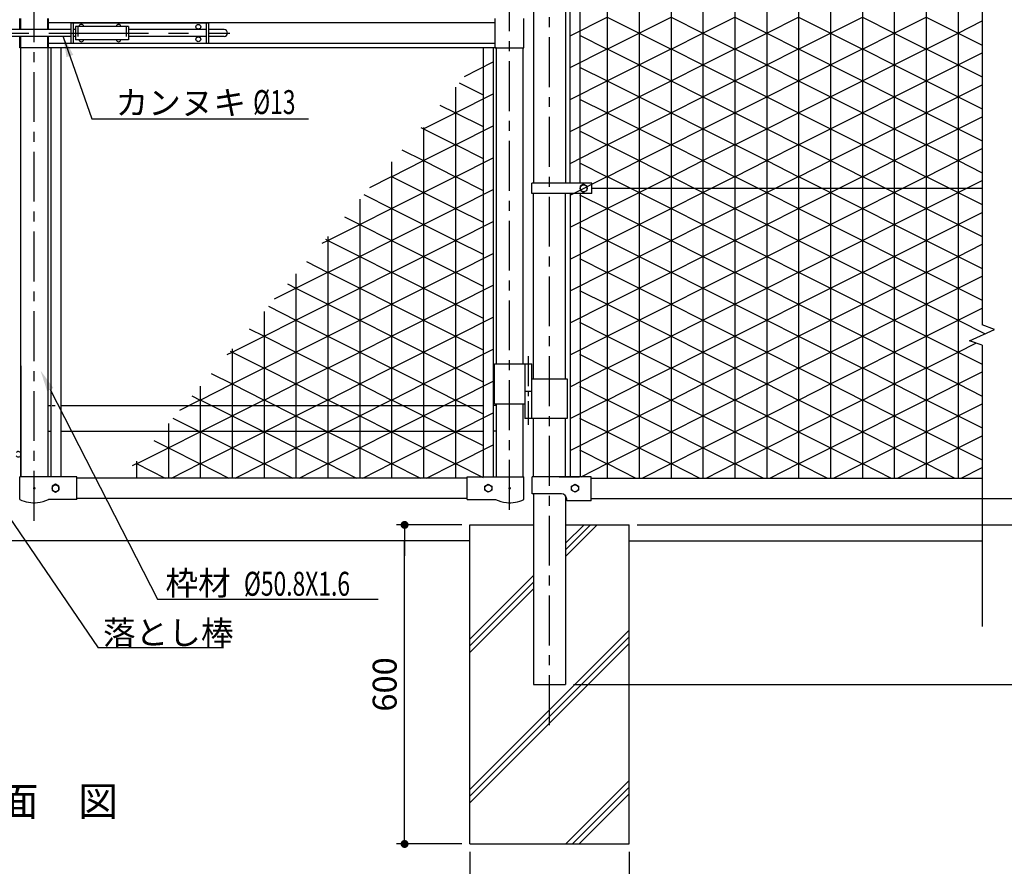
# Model space of a CAD drawing. Extents: x -327 to 8583, y -181 to 6119.
# Drawn here: x 5777 to 7629, y 1954 to 3546 of the extents above; entities that cross this region are included whole.
import ezdxf
from ezdxf.enums import TextEntityAlignment as Align

# ---------------------------------------------------------------- set-up
doc = ezdxf.new("R2010")
doc.units = 0
doc.header["$LTSCALE"] = 75
doc.header["$MEASUREMENT"] = 0
doc.header["$PDMODE"] = 35
for name, pattern in [('CENTER', [2, 1.25, -0.25, 0.25, -0.25]), ('CENTER2', [1.125, 0.75, -0.125, 0.125, -0.125]), ('CENTERX2', [4, 2.5, -0.5, 0.5, -0.5]), ('DASHED', [0.75, 0.5, -0.25]), ('DASHED2', [0.375, 0.25, -0.125])]:
    doc.linetypes.add(name, pattern=pattern)
doc.layers.get('0').update_dxf_attribs({"linetype": 'CONTINUOUS'})
doc.layers.get('DEFPOINTS').update_dxf_attribs({"linetype": 'CONTINUOUS'})
for name, color, linetype in [('1', 7, 'CONTINUOUS'), ('AMI', 7, 'CONTINUOUS'), ('AMI-HATCH', 6, 'CONTINUOUS'), ('BUHIN', 7, 'CONTINUOUS'), ('HATCH', 4, 'CONTINUOUS'), ('KISO', 7, 'CONTINUOUS'), ('KOUZOU', 7, 'CONTINUOUS'), ('SUNPOU', 1, 'CONTINUOUS')]:
    doc.layers.add(name, color=color, linetype=linetype)
doc.styles.add('KNJYOKO', font='txt.shx', dxfattribs={"height": 1, "bigfont": 'bigfont'})
doc.styles.add('ROMANSE', font='Romans.shx', dxfattribs={"width": 0.7, "height": 45, "bigfont": 'BIGFONT.SHX'})
doc.dimstyles.new('MARUR12', dxfattribs={"dimscale": 15, "dimtxt": 2, "dimasz": 2, "dimexe": 1, "dimexo": 1, "dimgap": 1, "dimtad": 1, "dimdec": 0, "dimzin": 0, "dimdsep": 46, "dimtxsty": 'ROMANSE', "dimblk1": 'M1', "dimblk2": 'M1', "dimsah": 1, "dimcen": 0, "dimclrd": 1, "dimclre": 1, "dimclrt": 3, "dimadec": 0, "dimazin": 0, "dimtfac": 3, "dimtdec": 0, "dimtmove": 2, "dimatfit": 3, "dimldrblk": 'M1', "dimfxl": 1, "dimtolj": 1, "dimtzin": 0, "dimarcsym": 0})

# ---------------------------------------------------------------- blocks, each defined once
blk = doc.blocks.new('*X2')
at = {"color": 0}
for p, q in [((4399.5, 1789.9), (4459.1, 1849.5)), ((4399.5, 1802.4), (4446.6, 1849.5)), ((4399.5, 1814.9), (4434.1, 1849.5)), ((4219.2, 1634.6), (4339, 1754.4)), ((4219.2, 1622.1), (4339, 1741.9)), ((4219.2, 1609.6), (4339, 1729.4)), ((4219.2, 1351.8), (4519.2, 1651.8)), ((4219.2, 1339.3), (4519.2, 1639.3)), ((4219.2, 1326.8), (4519.2, 1626.8)), ((4399.8, 1249.5), (4519.2, 1369)), ((4412.3, 1249.5), (4519.2, 1356.5)), ((4424.8, 1249.5), (4519.2, 1344))]:
    blk.add_line(p, q, dxfattribs=at)
blk = doc.blocks.new('M1')
at = {"layer": 'SUNPOU'}
blk.add_line((-0.25, 0), (-1.929, 0), dxfattribs=at)
at = {"layer": 'SUNPOU', "const_width": 0.25}
blk.add_lwpolyline([(-0.125, 0, 1), (0.125, 0, 1)], format="xyb", close=True, dxfattribs=at)
blk = doc.blocks.new('*D10')
at = {"layer": 'DEFPOINTS', "color": 0, "transparency": 16777216}
for p in [(7587.1, 2645.9), (6923.5, 2595.9), (7777.5, 2595.9)]:
    blk.add_point(p, dxfattribs=at)
at = {"layer": 'SUNPOU', "color": 1, "lineweight": -2, "transparency": 16777216}
for p, q in [((7777.5, 2675.9), (7777.5, 2705.9)), ((7602.1, 2645.9), (7792.5, 2645.9)), ((7777.5, 2645.9), (7777.5, 2595.9)), ((6938.5, 2595.9), (7792.5, 2595.9)), ((7777.5, 2565.9), (7777.5, 2535.9))]:
    blk.add_line(p, q, dxfattribs=at)
at = {"layer": 'SUNPOU', "color": 1, "lineweight": -2, "transparency": 16777216, "xscale": 30, "yscale": 30, "zscale": 30}
for p, rotation in [((7777.5, 2645.9), 270), ((7777.5, 2595.9), 90)]:
    blk.add_blockref('M1', p, dxfattribs=dict(at, rotation=rotation))
at = {"layer": 'SUNPOU', "color": 3, "transparency": 16777216, "insert": (7747.5, 2553.7), "char_height": 45, "attachment_point": 5, "rotation": 90, "style": 'ROMANSE'}
blk.add_mtext('\\A1;50', dxfattribs=at)
blk = doc.blocks.new('*D21')
at = {"layer": 'DEFPOINTS', "color": 0, "transparency": 16777216}
for p in [(6500.8, 2595.9), (6623.5, 2595.9), (6623.5, 1995.9)]:
    blk.add_point(p, dxfattribs=at)
at = {"layer": 'SUNPOU', "color": 1, "lineweight": -2, "transparency": 16777216}
for p, q in [((6608.5, 2595.9), (6485.8, 2595.9)), ((6500.8, 2025.9), (6500.8, 2565.9)), ((6608.5, 1995.9), (6485.8, 1995.9))]:
    blk.add_line(p, q, dxfattribs=at)
at = {"layer": 'SUNPOU', "color": 1, "lineweight": -2, "transparency": 16777216, "xscale": 30, "yscale": 30, "zscale": 30}
for p, rotation in [((6500.8, 2595.9), 90), ((6500.8, 1995.9), 270)]:
    blk.add_blockref('M1', p, dxfattribs=dict(at, rotation=rotation))
at = {"layer": 'SUNPOU', "color": 3, "transparency": 16777216, "insert": (6463.3, 2295.9), "char_height": 45, "attachment_point": 5, "rotation": 90, "style": 'ROMANSE'}
blk.add_mtext('\\A1;600', dxfattribs=at)
blk = doc.blocks.new('*D22')
at = {"layer": 'DEFPOINTS', "color": 0, "transparency": 16777216}
for p in [(6623.5, 1995.9), (6923.5, 1995.9), (6923.5, 1859)]:
    blk.add_point(p, dxfattribs=at)
at = {"layer": 'SUNPOU', "color": 1, "lineweight": -2, "transparency": 16777216}
for p, q in [((6623.5, 1980.9), (6623.5, 1844)), ((6923.5, 1980.9), (6923.5, 1844)), ((6653.5, 1859), (6893.5, 1859))]:
    blk.add_line(p, q, dxfattribs=at)
at = {"layer": 'SUNPOU', "color": 1, "lineweight": -2, "transparency": 16777216, "xscale": 30, "yscale": 30, "zscale": 30, "rotation": 180}
blk.add_blockref('M1', (6623.5, 1859), dxfattribs=at)
at = {"layer": 'SUNPOU', "color": 1, "lineweight": -2, "transparency": 16777216, "xscale": 30, "yscale": 30, "zscale": 30}
blk.add_blockref('M1', (6923.5, 1859), dxfattribs=at)
at = {"layer": 'SUNPOU', "color": 3, "transparency": 16777216, "insert": (6773.5, 1896.5), "char_height": 45, "attachment_point": 5, "style": 'ROMANSE'}
blk.add_mtext('\\A1;300', dxfattribs=at)
blk = doc.blocks.new('*D23')
at = {"layer": 'DEFPOINTS', "color": 0, "transparency": 16777216}
for p in [(7462.8, 4395.9), (6803.7, 2295.9), (8017.5, 2295.9)]:
    blk.add_point(p, dxfattribs=at)
at = {"layer": 'SUNPOU', "color": 1, "lineweight": -2, "transparency": 16777216}
for p, q in [((7477.8, 4395.9), (8032.5, 4395.9)), ((8017.5, 4365.9), (8017.5, 2325.9)), ((6818.7, 2295.9), (8032.5, 2295.9))]:
    blk.add_line(p, q, dxfattribs=at)
at = {"layer": 'SUNPOU', "color": 1, "lineweight": -2, "transparency": 16777216, "xscale": 30, "yscale": 30, "zscale": 30}
for p, rotation in [((8017.5, 4395.9), 90), ((8017.5, 2295.9), 270)]:
    blk.add_blockref('M1', p, dxfattribs=dict(at, rotation=rotation))
at = {"layer": 'SUNPOU', "color": 3, "transparency": 16777216, "insert": (7980, 3345.9), "char_height": 45, "attachment_point": 5, "rotation": 90, "style": 'ROMANSE'}
blk.add_mtext('\\A1;2100', dxfattribs=at)
blk = doc.blocks.new('*D24')
at = {"layer": 'DEFPOINTS', "color": 0, "transparency": 16777216}
for p in [(7462.8, 4395.9), (7897.5, 4395.9), (7242.8, 2595.9)]:
    blk.add_point(p, dxfattribs=at)
at = {"layer": 'SUNPOU', "color": 1, "lineweight": -2, "transparency": 16777216}
for p, q in [((7477.8, 4395.9), (7912.5, 4395.9)), ((7897.5, 2625.9), (7897.5, 4365.9)), ((7257.8, 2595.9), (7912.5, 2595.9))]:
    blk.add_line(p, q, dxfattribs=at)
at = {"layer": 'SUNPOU', "color": 1, "lineweight": -2, "transparency": 16777216, "xscale": 30, "yscale": 30, "zscale": 30}
for p, rotation in [((7897.5, 4395.9), 90), ((7897.5, 2595.9), 270)]:
    blk.add_blockref('M1', p, dxfattribs=dict(at, rotation=rotation))
at = {"layer": 'SUNPOU', "color": 3, "transparency": 16777216, "insert": (7860, 3495.9), "char_height": 45, "attachment_point": 5, "rotation": 90, "style": 'ROMANSE'}
blk.add_mtext('\\A1;1800', dxfattribs=at)
blk = doc.blocks.new('*D25')
at = {"layer": 'DEFPOINTS', "color": 0, "transparency": 16777216}
for p in [(7462.8, 4395.9), (7777.5, 4395.9), (7462.8, 2645.9)]:
    blk.add_point(p, dxfattribs=at)
at = {"layer": 'SUNPOU', "color": 1, "lineweight": -2, "transparency": 16777216}
for p, q in [((7477.8, 4395.9), (7792.5, 4395.9)), ((7777.5, 2675.9), (7777.5, 4365.9)), ((7477.8, 2645.9), (7792.5, 2645.9))]:
    blk.add_line(p, q, dxfattribs=at)
at = {"layer": 'SUNPOU', "color": 1, "lineweight": -2, "transparency": 16777216, "xscale": 30, "yscale": 30, "zscale": 30}
for p, rotation in [((7777.5, 4395.9), 90), ((7777.5, 2645.9), 270)]:
    blk.add_blockref('M1', p, dxfattribs=dict(at, rotation=rotation))
at = {"layer": 'SUNPOU', "color": 3, "transparency": 16777216, "insert": (7740, 3520.9), "char_height": 45, "attachment_point": 5, "rotation": 90, "style": 'ROMANSE'}
blk.add_mtext('\\A1;1750', dxfattribs=at)
blk = doc.blocks.new('*D26')
at = {"layer": 'DEFPOINTS', "color": 0, "transparency": 16777216}
for p in [(7242.8, 2595.9), (6803.7, 2295.9), (7897.5, 2295.9)]:
    blk.add_point(p, dxfattribs=at)
at = {"layer": 'SUNPOU', "color": 1, "lineweight": -2, "transparency": 16777216}
for p, q in [((7257.8, 2595.9), (7912.5, 2595.9)), ((7897.5, 2565.9), (7897.5, 2325.9)), ((6818.7, 2295.9), (7912.5, 2295.9))]:
    blk.add_line(p, q, dxfattribs=at)
at = {"layer": 'SUNPOU', "color": 1, "lineweight": -2, "transparency": 16777216, "xscale": 30, "yscale": 30, "zscale": 30}
for p, rotation in [((7897.5, 2595.9), 90), ((7897.5, 2295.9), 270)]:
    blk.add_blockref('M1', p, dxfattribs=dict(at, rotation=rotation))
at = {"layer": 'SUNPOU', "color": 3, "transparency": 16777216, "insert": (7860, 2445.9), "char_height": 45, "attachment_point": 5, "rotation": 90, "style": 'ROMANSE'}
blk.add_mtext('\\A1;300', dxfattribs=at)

msp = doc.modelspace()

# ---------------------------------------------------------------- linework, layer by layer
at = {"layer": '1', "color": 7, "linetype": 'Continuous'}
for p, q in [((5872.7, 3539.9), (5872.7, 3501.9)), ((5872.7, 3539.9), (6132.7, 3539.9)), ((5877.2, 3539.9), (5877.2, 3501.9)), ((6128.2, 3501.9), (6128.2, 3539.9)), ((6132.7, 3501.9), (6132.7, 3539.9)), ((5872.7, 3527.4), (5684.7, 3527.4)), ((5881.5, 3527.4), (5877.2, 3527.4)), ((5881.5, 3533.4), (5881.5, 3508.4)), ((5981.5, 3533.4), (5881.5, 3533.4)), ((5981.5, 3533.4), (5981.5, 3508.4)), ((6128.2, 3527.4), (5981.5, 3527.4)), ((6161.2, 3527.4), (6132.7, 3527.4)), ((5872.7, 3514.4), (5684.7, 3514.4)), ((5872.7, 3501.9), (6132.7, 3501.9)), ((5881.5, 3514.4), (5877.2, 3514.4)), ((5981.5, 3508.4), (5881.5, 3508.4)), ((6128.2, 3514.4), (5981.5, 3514.4)), ((6161.2, 3514.4), (6132.7, 3514.4))]:
    msp.add_line(p, q, dxfattribs=at)
at = {"layer": '1', "linetype": 'DASHED2'}
for p, q in [((5886, 3533.4), (5886, 3508.4)), ((5977, 3533.4), (5977, 3508.4))]:
    msp.add_line(p, q, dxfattribs=at)
at = {"layer": '1', "color": 7, "linetype": 'Continuous'}
for centre in [(6112.7, 3532.7), (6112.7, 3509.2)]:
    msp.add_circle(centre, 4.5, dxfattribs=at)
for centre, radius, start, end in [((5892.7, 3532.7), 4.5, 9.5933, 170.4067), ((5962.7, 3532.7), 4.5, 9.5933, 170.4067), ((6161.2, 3520.9), 6.5, 270, 90), ((5892.7, 3509.2), 4.5, 189.5933, 350.4067), ((5962.7, 3509.2), 4.5, 189.5933, 350.4067)]:
    msp.add_arc(centre, radius, start, end, dxfattribs=at)
at = {"layer": 'AMI', "linetype": 'Continuous'}
for p, q in [((7587.1, 3924.9), (7587.1, 2971.9)), ((7610.6, 2963.3), (7587.1, 2971.9)), ((7563.6, 2942.2), (7610.6, 2963.3)), ((7587.1, 2933.7), (7563.6, 2942.2)), ((7587.1, 2933.7), (7587.1, 2404.7))]:
    msp.add_line(p, q, dxfattribs=at)
at = {"layer": 'AMI-HATCH'}
for p, q in [((6882, 4357.9), (6882, 2683.9)), ((6942, 4357.9), (6942, 2683.9)), ((7002, 4357.9), (7002, 2683.9)), ((7062, 4357.9), (7062, 2683.9)), ((7122, 4357.9), (7122, 2683.9)), ((7182, 4357.9), (7182, 2683.9)), ((7242, 4357.9), (7242, 2683.9)), ((7302, 4357.9), (7302, 2683.9)), ((7362, 4357.9), (7362, 2683.9)), ((7422, 4357.9), (7422, 2683.9)), ((7482, 4357.9), (7482, 2683.9)), ((7542, 4357.9), (7542, 2683.9)), ((6812, 3515.9), (6882, 3551.1)), ((6882, 3551.1), (6942, 3521)), ((6942, 3521), (7002, 3551.1)), ((7002, 3551.1), (7062, 3521)), ((7062, 3521), (7122, 3551.1)), ((7122, 3551.1), (7182, 3521)), ((7182, 3521), (7242, 3551.1)), ((7242, 3551.1), (7302, 3521)), ((7302, 3521), (7362, 3551.1)), ((7362, 3551.1), (7422, 3521)), ((7422, 3521), (7482, 3551.1)), ((7482, 3551.1), (7542, 3521)), ((7542, 3521), (7587.1, 3543.6)), ((6882, 3490.8), (6942, 3521)), ((6942, 3521), (7002, 3490.8)), ((7002, 3490.8), (7062, 3521)), ((7062, 3521), (7122, 3490.8)), ((7122, 3490.8), (7182, 3521)), ((7182, 3521), (7242, 3490.8)), ((7242, 3490.8), (7302, 3521)), ((7302, 3521), (7362, 3490.8)), ((7362, 3490.8), (7422, 3521)), ((7422, 3521), (7482, 3490.8)), ((7482, 3490.8), (7542, 3521)), ((7542, 3521), (7587.1, 3498.3)), ((6830, 3516.9), (6882, 3490.8)), ((6812, 3455.9), (6882, 3491.1)), ((6882, 3491.1), (6942, 3461)), ((6942, 3461), (7002, 3491.1)), ((7002, 3491.1), (7062, 3461)), ((7062, 3461), (7122, 3491.1)), ((7122, 3491.1), (7182, 3461)), ((7182, 3461), (7242, 3491.1)), ((7242, 3491.1), (7302, 3461)), ((7302, 3461), (7362, 3491.1)), ((7362, 3491.1), (7422, 3461)), ((7422, 3461), (7482, 3491.1)), ((7482, 3491.1), (7542, 3461)), ((7542, 3461), (7587.1, 3483.6)), ((6613.4, 3439.4), (6667.3, 3466.5)), ((6830, 3456.9), (6882, 3430.8)), ((6882, 3430.8), (6942, 3461)), ((6942, 3461), (7002, 3430.8)), ((7002, 3430.8), (7062, 3461)), ((7062, 3461), (7122, 3430.8)), ((7122, 3430.8), (7182, 3461)), ((7182, 3461), (7242, 3430.8)), ((7242, 3430.8), (7302, 3461)), ((7302, 3461), (7362, 3430.8)), ((7362, 3430.8), (7422, 3461)), ((7422, 3461), (7482, 3430.8)), ((7482, 3430.8), (7542, 3461)), ((7542, 3461), (7587.1, 3438.3)), ((6603.3, 3427.6), (6648.3, 3405)), ((6812, 3395.9), (6882, 3431.1)), ((6882, 3431.1), (6942, 3401)), ((6942, 3401), (7002, 3431.1)), ((7002, 3431.1), (7062, 3401)), ((7062, 3401), (7122, 3431.1)), ((7122, 3431.1), (7182, 3401)), ((7182, 3401), (7242, 3431.1)), ((7242, 3431.1), (7302, 3401)), ((7302, 3401), (7362, 3431.1)), ((7362, 3431.1), (7422, 3401)), ((7422, 3401), (7482, 3431.1)), ((7482, 3431.1), (7542, 3401)), ((6596.3, 3419.4), (6596.3, 3222.6)), ((7542, 3401), (7587.1, 3423.6)), ((6596.3, 3370.8), (6667.3, 3406.5)), ((6830, 3396.9), (6882, 3370.8)), ((6882, 3370.8), (6942, 3401)), ((6942, 3401), (7002, 3370.8)), ((7002, 3370.8), (7062, 3401)), ((7062, 3401), (7122, 3370.8)), ((7122, 3370.8), (7182, 3401)), ((7182, 3401), (7242, 3370.8)), ((7242, 3370.8), (7302, 3401)), ((7302, 3401), (7362, 3370.8)), ((7362, 3370.8), (7422, 3401)), ((7422, 3401), (7482, 3370.8)), ((7482, 3370.8), (7542, 3401)), ((7542, 3401), (7587.1, 3378.3)), ((6567.3, 3385.4), (6596.3, 3370.8)), ((6536.3, 3341), (6596.3, 3371.1)), ((6596.3, 3371.1), (6648.3, 3345)), ((6812, 3335.9), (6882, 3371.1)), ((6882, 3371.1), (6942, 3341)), ((6942, 3341), (7002, 3371.1)), ((7002, 3371.1), (7062, 3341)), ((7062, 3341), (7122, 3371.1)), ((7122, 3371.1), (7182, 3341)), ((7182, 3341), (7242, 3371.1)), ((7242, 3371.1), (7302, 3341)), ((7302, 3341), (7362, 3371.1)), ((7362, 3371.1), (7422, 3341)), ((7422, 3341), (7482, 3371.1)), ((7482, 3371.1), (7542, 3341)), ((7542, 3341), (7587.1, 3363.6)), ((6531.5, 3343.4), (6536.3, 3341)), ((6536.3, 3343.4), (6536.3, 3222.6)), ((6536.3, 3341), (6596.3, 3310.8)), ((6596.3, 3310.8), (6667.3, 3346.5)), ((6830, 3336.9), (6882, 3310.8)), ((6882, 3310.8), (6942, 3341)), ((6942, 3341), (7002, 3310.8)), ((7002, 3310.8), (7062, 3341)), ((7062, 3341), (7122, 3310.8)), ((7122, 3310.8), (7182, 3341)), ((7182, 3341), (7242, 3310.8)), ((7242, 3310.8), (7302, 3341)), ((7302, 3341), (7362, 3310.8)), ((7362, 3310.8), (7422, 3341)), ((7422, 3341), (7482, 3310.8)), ((7482, 3310.8), (7542, 3341)), ((7542, 3341), (7587.1, 3318.3)), ((6495.6, 3301.4), (6536.3, 3281)), ((6536.3, 3281), (6596.3, 3311.1)), ((6596.3, 3311.1), (6648.3, 3285)), ((6812, 3275.9), (6882, 3311.1)), ((6882, 3311.1), (6942, 3281)), ((6942, 3281), (7002, 3311.1)), ((7002, 3311.1), (7062, 3281)), ((7062, 3281), (7122, 3311.1)), ((7122, 3311.1), (7182, 3281)), ((7182, 3281), (7242, 3311.1)), ((7242, 3311.1), (7302, 3281)), ((7302, 3281), (7362, 3311.1)), ((7362, 3311.1), (7422, 3281)), ((7422, 3281), (7482, 3311.1)), ((7482, 3311.1), (7542, 3281)), ((7542, 3281), (7587.1, 3303.6)), ((6476.3, 3250.8), (6536.3, 3281)), ((6476.3, 3278.7), (6476.3, 3222.6)), ((6536.3, 3281), (6596.3, 3250.8)), ((6596.3, 3250.8), (6667.3, 3286.5)), ((6882, 3250.8), (6942, 3281)), ((6942, 3281), (7002, 3250.8)), ((7002, 3250.8), (7062, 3281)), ((7062, 3281), (7122, 3250.8)), ((7122, 3250.8), (7182, 3281)), ((7182, 3281), (7242, 3250.8)), ((7242, 3250.8), (7302, 3281)), ((7302, 3281), (7362, 3250.8)), ((7362, 3250.8), (7422, 3281)), ((7422, 3281), (7482, 3250.8)), ((7482, 3250.8), (7542, 3281)), ((7542, 3281), (7587.1, 3258.3)), ((6830, 3276.9), (6882, 3250.8)), ((6435.1, 3230.4), (6476.3, 3251.1)), ((6476.3, 3251.1), (6536.3, 3221)), ((6536.3, 3221), (6596.3, 3251.1)), ((6596.3, 3251.1), (6648.3, 3225)), ((6812, 3215.9), (6882, 3251.1)), ((6882, 3251.1), (6942, 3221)), ((6942, 3221), (7002, 3251.1)), ((7002, 3251.1), (7062, 3221)), ((7062, 3221), (7122, 3251.1)), ((7122, 3251.1), (7182, 3221)), ((7182, 3221), (7242, 3251.1)), ((7242, 3251.1), (7302, 3221)), ((7302, 3221), (7362, 3251.1)), ((7362, 3251.1), (7422, 3221)), ((7422, 3221), (7482, 3251.1)), ((7482, 3251.1), (7542, 3221)), ((7542, 3221), (7587.1, 3243.6)), ((6596.3, 3190.8), (6667.3, 3226.5)), ((6416.3, 3208.4), (6416.3, 2683.9)), ((6423.8, 3217.2), (6476.3, 3190.8)), ((6476.3, 3222.6), (6476.3, 2683.9)), ((6476.3, 3190.8), (6536.3, 3221)), ((6536.3, 3222.6), (6536.3, 2683.9)), ((6536.3, 3221), (6596.3, 3190.8)), ((6596.3, 3222.6), (6596.3, 2683.9)), ((6830, 3216.9), (6882, 3190.8)), ((6882, 3190.8), (6942, 3221)), ((6942, 3221), (7002, 3190.8)), ((7002, 3190.8), (7062, 3221)), ((7062, 3221), (7122, 3190.8)), ((7122, 3190.8), (7182, 3221)), ((7182, 3221), (7242, 3190.8)), ((7242, 3190.8), (7302, 3221)), ((7302, 3221), (7362, 3190.8)), ((7362, 3190.8), (7422, 3221)), ((7422, 3221), (7482, 3190.8)), ((7482, 3190.8), (7542, 3221)), ((7542, 3221), (7587.1, 3198.3)), ((6416.3, 3161), (6476.3, 3191.1)), ((6476.3, 3191.1), (6536.3, 3161)), ((6536.3, 3161), (6596.3, 3191.1)), ((6596.3, 3191.1), (6648.3, 3165)), ((6812, 3155.9), (6882, 3191.1)), ((6882, 3191.1), (6942, 3161)), ((6942, 3161), (7002, 3191.1)), ((7002, 3191.1), (7062, 3161)), ((7062, 3161), (7122, 3191.1)), ((7122, 3191.1), (7182, 3161)), ((7182, 3161), (7242, 3191.1)), ((7242, 3191.1), (7302, 3161)), ((7302, 3161), (7362, 3191.1)), ((7362, 3191.1), (7422, 3161)), ((7422, 3161), (7482, 3191.1)), ((7482, 3191.1), (7542, 3161)), ((6388, 3175.2), (6416.3, 3161)), ((7542, 3161), (7587.1, 3183.6)), ((6356.3, 3130.8), (6416.3, 3161)), ((6416.3, 3161), (6476.3, 3130.8)), ((6476.3, 3130.8), (6536.3, 3161)), ((6536.3, 3161), (6596.3, 3130.8)), ((6596.3, 3130.8), (6667.3, 3166.5)), ((6830, 3156.9), (6882, 3130.8)), ((6882, 3130.8), (6942, 3161)), ((6942, 3161), (7002, 3130.8)), ((7002, 3130.8), (7062, 3161)), ((7062, 3161), (7122, 3130.8)), ((7122, 3130.8), (7182, 3161)), ((7182, 3161), (7242, 3130.8)), ((7242, 3130.8), (7302, 3161)), ((7302, 3161), (7362, 3130.8)), ((7362, 3130.8), (7422, 3161)), ((7422, 3161), (7482, 3130.8)), ((7482, 3130.8), (7542, 3161)), ((7542, 3161), (7587.1, 3138.3)), ((6345.9, 3125.9), (6356.3, 3131.1)), ((6352, 3133), (6356.3, 3130.8)), ((6356.3, 3138.1), (6356.3, 2683.9)), ((6356.3, 3131.1), (6416.3, 3101)), ((6416.3, 3101), (6476.3, 3131.1)), ((6476.3, 3131.1), (6536.3, 3101)), ((6536.3, 3101), (6596.3, 3131.1)), ((6596.3, 3131.1), (6648.3, 3105)), ((6812, 3095.9), (6882, 3131.1)), ((6882, 3131.1), (6942, 3101)), ((6942, 3101), (7002, 3131.1)), ((7002, 3131.1), (7062, 3101)), ((7062, 3101), (7122, 3131.1)), ((7122, 3131.1), (7182, 3101)), ((7182, 3101), (7242, 3131.1)), ((7242, 3131.1), (7302, 3101)), ((7302, 3101), (7362, 3131.1)), ((7362, 3131.1), (7422, 3101)), ((7422, 3101), (7482, 3131.1)), ((7482, 3131.1), (7542, 3101)), ((7542, 3101), (7587.1, 3123.6)), ((6356.3, 3070.8), (6416.3, 3101)), ((6416.3, 3101), (6476.3, 3070.8)), ((6476.3, 3070.8), (6536.3, 3101)), ((6536.3, 3101), (6596.3, 3070.8)), ((6596.3, 3070.8), (6667.3, 3106.5)), ((6830, 3096.9), (6882, 3070.8)), ((6882, 3070.8), (6942, 3101)), ((6942, 3101), (7002, 3070.8)), ((7002, 3070.8), (7062, 3101)), ((7062, 3101), (7122, 3070.8)), ((7122, 3070.8), (7182, 3101)), ((7182, 3101), (7242, 3070.8)), ((7242, 3070.8), (7302, 3101)), ((7302, 3101), (7362, 3070.8)), ((7362, 3070.8), (7422, 3101)), ((7422, 3101), (7482, 3070.8)), ((7482, 3070.8), (7542, 3101)), ((7542, 3101), (7587.1, 3078.3)), ((6316.1, 3091), (6356.3, 3070.8)), ((6296.3, 3041), (6356.3, 3071.1)), ((6296.3, 3067.8), (6296.3, 2683.9)), ((6356.3, 3071.1), (6416.3, 3041)), ((6416.3, 3041), (6476.3, 3071.1)), ((6476.3, 3071.1), (6536.3, 3041)), ((6536.3, 3041), (6596.3, 3071.1)), ((6596.3, 3071.1), (6648.3, 3045)), ((6812, 3035.9), (6882, 3071.1)), ((6882, 3071.1), (6942, 3041)), ((6942, 3041), (7002, 3071.1)), ((7002, 3071.1), (7062, 3041)), ((7062, 3041), (7122, 3071.1)), ((7122, 3071.1), (7182, 3041)), ((7182, 3041), (7242, 3071.1)), ((7242, 3071.1), (7302, 3041)), ((7302, 3041), (7362, 3071.1)), ((7362, 3071.1), (7422, 3041)), ((7422, 3041), (7482, 3071.1)), ((7482, 3071.1), (7542, 3041)), ((7542, 3041), (7587.1, 3063.6)), ((6256.3, 3020.9), (6296.3, 3041)), ((6280.3, 3049), (6296.3, 3041)), ((6296.3, 3041), (6356.3, 3010.8)), ((6356.3, 3010.8), (6416.3, 3041)), ((6416.3, 3041), (6476.3, 3010.8)), ((6476.3, 3010.8), (6536.3, 3041)), ((6536.3, 3041), (6596.3, 3010.8)), ((6596.3, 3010.8), (6667.3, 3046.5)), ((6882, 3010.8), (6942, 3041)), ((6942, 3041), (7002, 3010.8)), ((7002, 3010.8), (7062, 3041)), ((7062, 3041), (7122, 3010.8)), ((7122, 3010.8), (7182, 3041)), ((7182, 3041), (7242, 3010.8)), ((7242, 3010.8), (7302, 3041)), ((7302, 3041), (7362, 3010.8)), ((7362, 3010.8), (7422, 3041)), ((7422, 3041), (7482, 3010.8)), ((7482, 3010.8), (7542, 3041)), ((7542, 3041), (7587.1, 3018.3)), ((6830, 3036.9), (6882, 3010.8)), ((6244.5, 3007), (6296.3, 2981)), ((6296.3, 2981), (6356.3, 3011.1)), ((6356.3, 3011.1), (6416.3, 2981)), ((6416.3, 2981), (6476.3, 3011.1)), ((6476.3, 3011.1), (6536.3, 2981)), ((6536.3, 2981), (6596.3, 3011.1)), ((6596.3, 3011.1), (6648.3, 2985)), ((6812, 2975.9), (6882, 3011.1)), ((6882, 3011.1), (6942, 2981)), ((6942, 2981), (7002, 3011.1)), ((7002, 3011.1), (7062, 2981)), ((7062, 2981), (7122, 3011.1)), ((7122, 3011.1), (7182, 2981)), ((7182, 2981), (7242, 3011.1)), ((7242, 3011.1), (7302, 2981)), ((7302, 2981), (7362, 3011.1)), ((7362, 3011.1), (7422, 2981)), ((7422, 2981), (7482, 3011.1)), ((7482, 3011.1), (7542, 2981)), ((7542, 2981), (7587.1, 3003.6)), ((6236.3, 2997.4), (6236.3, 2683.9)), ((6596.3, 2950.8), (6667.3, 2986.5)), ((6208.5, 2964.8), (6236.3, 2950.8)), ((6236.3, 2950.8), (6296.3, 2981)), ((6296.3, 2981), (6356.3, 2950.8)), ((6356.3, 2950.8), (6416.3, 2981)), ((6416.3, 2981), (6476.3, 2950.8)), ((6476.3, 2950.8), (6536.3, 2981)), ((6536.3, 2981), (6596.3, 2950.8)), ((6830, 2976.9), (6882, 2950.8)), ((6882, 2950.8), (6942, 2981)), ((6942, 2981), (7002, 2950.8)), ((7002, 2950.8), (7062, 2981)), ((7062, 2981), (7122, 2950.8)), ((7122, 2950.8), (7182, 2981)), ((7182, 2981), (7242, 2950.8)), ((7242, 2950.8), (7302, 2981)), ((7302, 2981), (7362, 2950.8)), ((7362, 2950.8), (7422, 2981)), ((7422, 2981), (7482, 2950.8)), ((7482, 2950.8), (7542, 2981)), ((7542, 2981), (7592.9, 2955.4)), ((6176.3, 2921), (6236.3, 2951.1)), ((6236.3, 2951.1), (6296.3, 2921)), ((6296.3, 2921), (6356.3, 2951.1)), ((6356.3, 2951.1), (6416.3, 2921)), ((6416.3, 2921), (6476.3, 2951.1)), ((6476.3, 2951.1), (6536.3, 2921)), ((6536.3, 2921), (6596.3, 2951.1)), ((6596.3, 2951.1), (6648.3, 2925)), ((6812, 2915.9), (6882, 2951.1)), ((6882, 2951.1), (6942, 2921)), ((6942, 2921), (7002, 2951.1)), ((7002, 2951.1), (7062, 2921)), ((7062, 2921), (7122, 2951.1)), ((7122, 2951.1), (7182, 2921)), ((7182, 2921), (7242, 2951.1)), ((7242, 2951.1), (7302, 2921)), ((7302, 2921), (7362, 2951.1)), ((7362, 2951.1), (7422, 2921)), ((7422, 2921), (7482, 2951.1)), ((7482, 2951.1), (7542, 2921)), ((6176.3, 2927.1), (6176.3, 2683.9)), ((7542, 2921), (7575.6, 2937.9)), ((6167.1, 2916.3), (6176.3, 2921)), ((6172.6, 2922.8), (6176.3, 2921)), ((6176.3, 2921), (6236.3, 2890.8)), ((6236.3, 2890.8), (6296.3, 2921)), ((6296.3, 2921), (6356.3, 2890.8)), ((6356.3, 2890.8), (6416.3, 2921)), ((6416.3, 2921), (6476.3, 2890.8)), ((6476.3, 2890.8), (6536.3, 2921)), ((6536.3, 2921), (6596.3, 2890.8)), ((6596.3, 2890.8), (6667.3, 2926.5)), ((6830, 2916.9), (6882, 2890.8)), ((6882, 2890.8), (6942, 2921)), ((6942, 2921), (7002, 2890.8)), ((7002, 2890.8), (7062, 2921)), ((7062, 2921), (7122, 2890.8)), ((7122, 2890.8), (7182, 2921)), ((7182, 2921), (7242, 2890.8)), ((7242, 2890.8), (7302, 2921)), ((7302, 2921), (7362, 2890.8)), ((7362, 2890.8), (7422, 2921)), ((7422, 2921), (7482, 2890.8)), ((7482, 2890.8), (7542, 2921)), ((7542, 2921), (7587.1, 2898.3)), ((6176.3, 2861), (6236.3, 2891.1)), ((6236.3, 2891.1), (6296.3, 2861)), ((6296.3, 2861), (6356.3, 2891.1)), ((6356.3, 2891.1), (6416.3, 2861)), ((6416.3, 2861), (6476.3, 2891.1)), ((6476.3, 2891.1), (6536.3, 2861)), ((6536.3, 2861), (6596.3, 2891.1)), ((6596.3, 2891.1), (6648.3, 2865)), ((6812, 2855.9), (6882, 2891.1)), ((6882, 2891.1), (6942, 2861)), ((6942, 2861), (7002, 2891.1)), ((7002, 2891.1), (7062, 2861)), ((7062, 2861), (7122, 2891.1)), ((7122, 2891.1), (7182, 2861)), ((7182, 2861), (7242, 2891.1)), ((7242, 2891.1), (7302, 2861)), ((7302, 2861), (7362, 2891.1)), ((7362, 2891.1), (7422, 2861)), ((7422, 2861), (7482, 2891.1)), ((7482, 2891.1), (7542, 2861)), ((6136.8, 2880.8), (6176.3, 2861)), ((7542, 2861), (7587.1, 2883.6)), ((6116.3, 2830.8), (6176.3, 2861)), ((6116.3, 2856.8), (6116.3, 2683.9)), ((6176.3, 2861), (6236.3, 2830.8)), ((6236.3, 2830.8), (6296.3, 2861)), ((6296.3, 2861), (6356.3, 2830.8)), ((6356.3, 2830.8), (6416.3, 2861)), ((6416.3, 2861), (6476.3, 2830.8)), ((6476.3, 2830.8), (6536.3, 2861)), ((6536.3, 2861), (6596.3, 2830.8)), ((6596.3, 2830.8), (6667.3, 2866.5)), ((6830, 2856.9), (6882, 2830.8)), ((6882, 2830.8), (6942, 2861)), ((6942, 2861), (7002, 2830.8)), ((7002, 2830.8), (7062, 2861)), ((7062, 2861), (7122, 2830.8)), ((7122, 2830.8), (7182, 2861)), ((7182, 2861), (7242, 2830.8)), ((7242, 2830.8), (7302, 2861)), ((7302, 2861), (7362, 2830.8)), ((7362, 2830.8), (7422, 2861)), ((7422, 2861), (7482, 2830.8)), ((7482, 2830.8), (7542, 2861)), ((7542, 2861), (7587.1, 2838.3)), ((6100.8, 2838.6), (6116.3, 2830.8)), ((6078, 2811.9), (6116.3, 2831.1)), ((6116.3, 2831.1), (6176.3, 2801)), ((6176.3, 2801), (6236.3, 2831.1)), ((6236.3, 2831.1), (6296.3, 2801)), ((6296.3, 2801), (6356.3, 2831.1)), ((6356.3, 2831.1), (6416.3, 2801)), ((6416.3, 2801), (6476.3, 2831.1)), ((6476.3, 2831.1), (6536.3, 2801)), ((6536.3, 2801), (6596.3, 2831.1)), ((6596.3, 2831.1), (6648.3, 2805)), ((6812, 2795.9), (6882, 2831.1)), ((6882, 2831.1), (6942, 2801)), ((6942, 2801), (7002, 2831.1)), ((7002, 2831.1), (7062, 2801)), ((7062, 2801), (7122, 2831.1)), ((7122, 2831.1), (7182, 2801)), ((7182, 2801), (7242, 2831.1)), ((7242, 2831.1), (7302, 2801)), ((7302, 2801), (7362, 2831.1)), ((7362, 2831.1), (7422, 2801)), ((7422, 2801), (7482, 2831.1)), ((7482, 2831.1), (7542, 2801)), ((7542, 2801), (7587.1, 2823.6)), ((6116.3, 2770.8), (6176.3, 2801)), ((6176.3, 2801), (6236.3, 2770.8)), ((6236.3, 2770.8), (6296.3, 2801)), ((6296.3, 2801), (6356.3, 2770.8)), ((6356.3, 2770.8), (6416.3, 2801)), ((6416.3, 2801), (6476.3, 2770.8)), ((6476.3, 2770.8), (6536.3, 2801)), ((6536.3, 2801), (6596.3, 2770.8)), ((6596.3, 2770.8), (6667.3, 2806.5)), ((6882, 2770.8), (6942, 2801)), ((6942, 2801), (7002, 2770.8)), ((7002, 2770.8), (7062, 2801)), ((7062, 2801), (7122, 2770.8)), ((7122, 2770.8), (7182, 2801)), ((7182, 2801), (7242, 2770.8)), ((7242, 2770.8), (7302, 2801)), ((7302, 2801), (7362, 2770.8)), ((7362, 2770.8), (7422, 2801)), ((7422, 2801), (7482, 2770.8)), ((7482, 2770.8), (7542, 2801)), ((7542, 2801), (7587.1, 2778.3)), ((6056.3, 2786.5), (6056.3, 2683.9)), ((6064.9, 2796.6), (6116.3, 2770.8)), ((6830, 2796.9), (6882, 2770.8)), ((6056.3, 2741), (6116.3, 2771.1)), ((6116.3, 2771.1), (6176.3, 2741)), ((6176.3, 2741), (6236.3, 2771.1)), ((6236.3, 2771.1), (6296.3, 2741)), ((6296.3, 2741), (6356.3, 2771.1)), ((6356.3, 2771.1), (6416.3, 2741)), ((6416.3, 2741), (6476.3, 2771.1)), ((6476.3, 2771.1), (6536.3, 2741)), ((6536.3, 2741), (6596.3, 2771.1)), ((6596.3, 2771.1), (6648.3, 2745)), ((6812, 2735.9), (6882, 2771.1)), ((6882, 2771.1), (6942, 2741)), ((6942, 2741), (7002, 2771.1)), ((7002, 2771.1), (7062, 2741)), ((7062, 2741), (7122, 2771.1)), ((7122, 2771.1), (7182, 2741)), ((7182, 2741), (7242, 2771.1)), ((7242, 2771.1), (7302, 2741)), ((7302, 2741), (7362, 2771.1)), ((7362, 2771.1), (7422, 2741)), ((7422, 2741), (7482, 2771.1)), ((7482, 2771.1), (7542, 2741)), ((7542, 2741), (7587.1, 2763.6)), ((6029.1, 2754.6), (6056.3, 2741)), ((6596.3, 2710.8), (6667.3, 2746.5)), ((5996.3, 2710.8), (6056.3, 2741)), ((6056.3, 2741), (6116.3, 2710.8)), ((6116.3, 2710.8), (6176.3, 2741)), ((6176.3, 2741), (6236.3, 2710.8)), ((6236.3, 2710.8), (6296.3, 2741)), ((6296.3, 2741), (6356.3, 2710.8)), ((6356.3, 2710.8), (6416.3, 2741)), ((6416.3, 2741), (6476.3, 2710.8)), ((6476.3, 2710.8), (6536.3, 2741)), ((6536.3, 2741), (6596.3, 2710.8)), ((6830, 2736.9), (6882, 2710.8)), ((6882, 2710.8), (6942, 2741)), ((6942, 2741), (7002, 2710.8)), ((7002, 2710.8), (7062, 2741)), ((7062, 2741), (7122, 2710.8)), ((7122, 2710.8), (7182, 2741)), ((7182, 2741), (7242, 2710.8)), ((7242, 2710.8), (7302, 2741)), ((7302, 2741), (7362, 2710.8)), ((7362, 2710.8), (7422, 2741)), ((7422, 2741), (7482, 2710.8)), ((7482, 2710.8), (7542, 2741)), ((7542, 2741), (7587.1, 2718.3)), ((5988.8, 2707.4), (5996.3, 2711.1)), ((5996.3, 2716.1), (5996.3, 2683.9)), ((5996.3, 2711.1), (6050.4, 2683.9)), ((6062.2, 2683.9), (6116.3, 2711.1)), ((6116.3, 2711.1), (6170.4, 2683.9)), ((6182.2, 2683.9), (6236.3, 2711.1)), ((6236.3, 2711.1), (6290.4, 2683.9)), ((6302.2, 2683.9), (6356.3, 2711.1)), ((6356.3, 2711.1), (6410.4, 2683.9)), ((6422.2, 2683.9), (6476.3, 2711.1)), ((6476.3, 2711.1), (6530.4, 2683.9)), ((6542.2, 2683.9), (6596.3, 2711.1)), ((6596.3, 2711.1), (6648.3, 2685)), ((6832.9, 2686.4), (6882, 2711.1)), ((6882, 2711.1), (6936.1, 2683.9)), ((6947.9, 2683.9), (7002, 2711.1)), ((7002, 2711.1), (7056.1, 2683.9)), ((7067.9, 2683.9), (7122, 2711.1)), ((7122, 2711.1), (7176.1, 2683.9)), ((7187.9, 2683.9), (7242, 2711.1)), ((7242, 2711.1), (7296.1, 2683.9)), ((7307.9, 2683.9), (7362, 2711.1)), ((7362, 2711.1), (7416.1, 2683.9)), ((7427.9, 2683.9), (7482, 2711.1)), ((7482, 2711.1), (7536.1, 2683.9)), ((7547.9, 2683.9), (7587.1, 2703.6))]:
    msp.add_line(p, q, dxfattribs=at)
at = {"layer": 'BUHIN', "color": 1, "linetype": 'CENTER'}
for p, q in [((5804.1, 2603.9), (5804.1, 4431.8)), ((6698.3, 2624.3), (6698.3, 4431.8))]:
    msp.add_line(p, q, dxfattribs=at)
at = {"layer": 'BUHIN', "color": 1, "linetype": 'Continuous'}
for p, q in [((6671.3, 3540.4), (5831.1, 3540.4)), ((6671.3, 3501.4), (5831.1, 3501.4))]:
    msp.add_line(p, q, dxfattribs=at)
at = {"layer": 'BUHIN', "color": 1, "linetype": 'CENTERX2'}
msp.add_line((5531.5, 3520.9), (6171.7, 3520.9), dxfattribs=at)
at = {"layer": 'BUHIN', "color": 7, "linetype": 'Continuous'}
for p, q in [((5831.1, 3493.4), (5777.1, 3493.4)), ((6672.9, 3493.4), (5831.1, 3493.4)), ((6671.3, 3493.4), (6725.3, 3493.4)), ((6669.8, 2898.9), (6740.2, 2898.9)), ((6669.8, 2823.9), (6669.8, 2898.9)), ((6726.9, 2898.9), (6726.9, 2795.9)), ((6740.2, 2795.9), (6740.2, 2898.9)), ((6740.2, 2870.9), (6806.8, 2870.9)), ((6806.8, 2870.9), (6806.8, 2795.9)), ((6726.9, 2847.4), (6740.2, 2847.4)), ((6669.8, 2823.9), (6726.9, 2823.9)), ((6806.8, 2795.9), (6726.9, 2795.9))]:
    msp.add_line(p, q, dxfattribs=at)
at = {"layer": 'BUHIN', "color": 1, "linetype": 'CENTER2'}
msp.add_line((6733.5, 2913.1), (6733.5, 2784.4), dxfattribs=at)
at = {"layer": 'BUHIN'}
for p, q in [((5884.1, 2686.2), (5777.1, 2686.2)), ((5777.1, 2643.9), (5777.1, 2686.2)), ((5884.1, 2643.7), (5884.1, 2686.2)), ((6618.3, 2643.7), (6618.3, 2686.2)), ((6618.3, 2686.2), (6725.3, 2686.2)), ((6725.3, 2643.9), (6725.3, 2686.2)), ((5884.1, 2643.7), (5830.6, 2643.7)), ((6618.3, 2643.7), (6671.8, 2643.7))]:
    msp.add_line(p, q, dxfattribs=at)
at = {"layer": 'BUHIN', "const_width": 2.5}
for points in [[(5802.9, 2664.9, -1), (5805.4, 2664.9, -1)], [(6699.6, 2664.9, 1), (6697.1, 2664.9, 1)]]:
    msp.add_lwpolyline(points, format="xyb", close=True, dxfattribs=at)
at = {"layer": 'BUHIN', "color": 3, "linetype": 'Continuous'}
msp.add_arc((5774.3, 2728.9), 5, 216.8694, 143.1301, dxfattribs=at)
at = {"layer": 'BUHIN'}
for centre, start, end in [((5804.1, 2697.5), 243.2563, 275.7392), ((5804.1, 2697.5), 275.7392, 296.2103), ((6698.3, 2697.5), 243.7897, 264.2608), ((6698.3, 2697.5), 264.2608, 296.7437)]:
    msp.add_arc(centre, 60, start, end, dxfattribs=at)
at = {"layer": 'KISO', "color": 7, "linetype": 'Continuous'}
for p, q in [((6623.5, 2595.9), (6743.2, 2595.9)), ((6623.5, 1995.9), (6623.5, 2595.9)), ((6803.7, 2595.9), (6923.5, 2595.9)), ((6923.5, 1995.9), (6923.5, 2595.9)), ((6623.5, 1995.9), (6923.5, 1995.9))]:
    msp.add_line(p, q, dxfattribs=at)
at = {"layer": 'KISO'}
for p, q in [((6623.5, 2566), (4924, 2565.9)), ((6923.5, 2565.9), (7587.1, 2565.9))]:
    msp.add_line(p, q, dxfattribs=at)
at = {"layer": 'KOUZOU', "color": 1, "linetype": 'CENTER'}
msp.add_line((6773.5, 2219.4), (6773.5, 4480.9), dxfattribs=at)
at = {"layer": 'KOUZOU'}
for p, q in [((6743.2, 3802.9), (6743.2, 3238.9)), ((6803.7, 3802.9), (6803.7, 3238.9)), ((5777.1, 3527.4), (5777.1, 3548.4)), ((5831.1, 3527.4), (5831.1, 3548.4)), ((6671.3, 3493.4), (6671.3, 3548.4)), ((6725.3, 3493.4), (6725.3, 3548.4)), ((5777.1, 3493.4), (5777.1, 3514.4)), ((5831.1, 3493.4), (5831.1, 3514.4)), ((5778.7, 2686.2), (5778.7, 3493.4)), ((5835.1, 3493.4), (5835.1, 2686.2)), ((5854.1, 3493.4), (5854.1, 2686.2)), ((6648.3, 3493.4), (6648.3, 2686.2)), ((6667.3, 3493.4), (6667.3, 2686.2)), ((6723.7, 2898.9), (6723.7, 3493.4)), ((6740.2, 3218.9), (6740.2, 3238.9)), ((6723.7, 2686.2), (6723.7, 2823.9)), ((6851.5, 2686.4), (6740.7, 2686.4)), ((6618.3, 2683.9), (5884.1, 2683.9)), ((6795.7, 2654.4), (6740.7, 2654.4)), ((5923.3, 2645.9), (5884.1, 2645.9)), ((6851.5, 2640.9), (6805.7, 2640.9))]:
    msp.add_line(p, q, dxfattribs=at)
at = {"layer": 'KOUZOU', "color": 7, "linetype": 'Continuous'}
for p, q in [((6812, 3238.9), (6812, 3802.9)), ((6831, 3238.9), (6831, 3802.9)), ((6853, 3238.9), (6740.2, 3238.9)), ((6837.5, 3236.5), (6831, 3232.7)), ((6831, 3232.7), (6831, 3225.2)), ((6831, 3225.2), (6837.5, 3221.4)), ((6844, 3232.7), (6837.5, 3236.5)), ((6837.5, 3221.4), (6844, 3225.2)), ((6844, 3225.2), (6844, 3232.7)), ((6853, 3218.9), (6853, 3238.9)), ((7587.1, 3228.9), (6853, 3228.9)), ((6853, 3218.9), (6740.2, 3218.9)), ((6743.2, 2870.9), (6743.2, 3218.9)), ((6803.7, 2870.9), (6803.7, 3218.9)), ((6812, 3218.9), (6812, 2686.4)), ((6831, 3218.9), (6831, 2686.4)), ((6743.2, 2686.4), (6743.2, 2795.9)), ((6803.7, 2686.4), (6803.7, 2795.9)), ((6740.7, 2654.4), (6740.7, 2686.4)), ((6791.5, 2686.4), (6829.8, 2686.4)), ((6851.5, 2640.9), (6851.5, 2686.4)), ((5844.1, 2672.5), (5837.6, 2668.7)), ((5837.6, 2668.7), (5837.6, 2661.2)), ((5850.6, 2668.7), (5844.1, 2672.5)), ((5850.6, 2661.2), (5850.6, 2668.7)), ((6651.8, 2668.7), (6658.3, 2672.5)), ((6651.8, 2661.2), (6651.8, 2668.7)), ((6658.3, 2672.5), (6664.8, 2668.7)), ((6664.8, 2668.7), (6664.8, 2661.2)), ((6815, 2668.7), (6821.5, 2672.5)), ((6815, 2661.2), (6815, 2668.7)), ((6821.5, 2672.5), (6828, 2668.7)), ((6828, 2668.7), (6828, 2661.2)), ((6851.5, 2683.9), (7587.1, 2683.9)), ((5837.6, 2661.2), (5844.1, 2657.4)), ((5844.1, 2657.4), (5850.6, 2661.2)), ((6658.3, 2657.4), (6651.8, 2661.2)), ((6664.8, 2661.2), (6658.3, 2657.4)), ((6743.2, 2654.4), (6743.2, 2295.9)), ((6803.7, 2650.4), (6803.7, 2295.9)), ((6821.5, 2657.4), (6815, 2661.2)), ((6828, 2661.2), (6821.5, 2657.4)), ((6618.3, 2645.9), (5884.1, 2645.9)), ((6805.7, 2640.9), (6805.7, 2644.4)), ((6851.5, 2645.9), (7587.1, 2645.9)), ((6743.2, 2295.9), (6803.7, 2295.9)), ((6748.5, 2295.9), (6798.5, 2295.9))]:
    msp.add_line(p, q, dxfattribs=at)
at = {"layer": 'KOUZOU', "color": 1, "linetype": 'DASHED'}
for p, q in [((5778.7, 3527.4), (5778.7, 3548.4)), ((5829.5, 3527.4), (5829.5, 3548.4)), ((5778.7, 3493.4), (5778.7, 3514.4)), ((5829.5, 3493.4), (5829.5, 3514.4))]:
    msp.add_line(p, q, dxfattribs=at)
at = {"layer": 'KOUZOU', "linetype": 'Continuous'}
for p, q in [((5829.5, 3493.4), (5829.5, 2686.2)), ((6672.9, 3493.4), (6672.9, 2898.9)), ((5778.7, 2894.8), (5778.7, 2686.2)), ((5829.5, 2820.5), (5835.1, 2820.5)), ((5837.7, 2820.5), (5843.3, 2820.5)), ((5854.1, 2820.5), (6648.3, 2820.5)), ((6672.9, 2820.5), (6667.3, 2820.5)), ((6672.9, 2823.9), (6672.9, 2686.2)), ((5829.5, 2772.5), (5835.1, 2772.5)), ((5854.1, 2772.5), (6648.3, 2772.5)), ((6672.9, 2772.5), (6667.3, 2772.5))]:
    msp.add_line(p, q, dxfattribs=at)
at = {"layer": 'KOUZOU', "color": 7, "linetype": 'Continuous'}
for centre in [(6837.5, 3228.9), (5844.1, 2664.9), (6658.3, 2664.9), (6821.5, 2664.9)]:
    msp.add_circle(centre, 6.5, dxfattribs=at)
at = {"layer": 'KOUZOU'}
msp.add_arc((6795.7, 2644.4), 10, 0, 90, dxfattribs=at)
at = {"layer": 'SUNPOU', "color": 1}
for p, q in [((5858.4, 3514.1), (5912.6, 3359.9)), ((5834.1, 2850.5), (6035.9, 2456.4)), ((5747.5, 2624.4), (5924.6, 2364.8))]:
    msp.add_line(p, q, dxfattribs=at)
at = {"layer": 'SUNPOU'}
for p, q in [((5912.6, 3359.9), (6320.3, 3359.9)), ((6035.9, 2456.4), (6451.1, 2456.4)), ((6159.8, 2364.8), (5924.6, 2364.8))]:
    msp.add_line(p, q, dxfattribs=at)
at = {"layer": 'SUNPOU', "color": 1}
for points in [[(5864.8, 3475.7), (5877.4, 3480), (5857.9, 3515.6)], [(5840.1, 2853.6), (5828.2, 2847.5), (5815.9, 2886.1)]]:
    msp.add_solid(points, dxfattribs=at)

# ---------------------------------------------------------------- block references
at = {"layer": 'HATCH'}
msp.add_blockref('*X2', (2404.2, 746.4), dxfattribs=at)

# ---------------------------------------------------------------- texts
at = {"layer": '1', "color": 4, "linetype": 'Continuous', "style": 'KNJYOKO'}
msp.add_text('正\u3000面\u3000図', height=66.18, dxfattribs=at).set_placement((5586.8, 2048.8), (5961.8, 2048.8), align=Align.ALIGNED)
at = {"layer": 'KOUZOU', "color": 3, "style": 'ROMANSE', "width": 0.7}
for s, p in [('%%c13', (6215.9, 3391.1)), ('%%C50.8X1.6', (6198.5, 2485.2))]:
    msp.add_text(s, height=45, dxfattribs=at).set_placement(p, align=Align.MIDDLE_LEFT)
at = {"layer": 'SUNPOU', "color": 3, "linetype": 'Continuous', "style": 'ROMANSE'}
for s, p in [('カンヌキ', (5957, 3389.9)), ('枠材', (6050.9, 2486.4)), ('落とし棒', (5933.4, 2393.2))]:
    msp.add_text(s, height=45, dxfattribs=at).set_placement(p, align=Align.MIDDLE_LEFT)

# ---------------------------------------------------------------- dimensions: what is measured, and where the dimension line sits
at = {"layer": 'SUNPOU'}
for base, p1, p2, picture, middle in [((8017.5, 2295.9), (7462.8, 4395.9), (6803.7, 2295.9), '*D23', (7980, 3345.9)), ((7897.5, 4395.9), (7242.8, 2595.9), (7462.8, 4395.9), '*D24', (7860, 3495.9)), ((7777.5, 4395.9), (7462.8, 2645.9), (7462.8, 4395.9), '*D25', (7740, 3520.9)), ((6500.8, 2595.9), (6623.5, 1995.9), (6623.5, 2595.9), '*D21', (6463.3, 2295.9)), ((7897.5, 2295.9), (7242.8, 2595.9), (6803.7, 2295.9), '*D26', (7860, 2445.9))]:
    dim = msp.add_linear_dim(base=base, p1=p1, p2=p2, angle=90, dimstyle='MARUR12', dxfattribs=at)
    dim.commit()
    dim.dimension.update_dxf_attribs({"geometry": picture, "text_midpoint": middle})
dim = msp.add_linear_dim(base=(7777.5, 2595.9), p1=(7587.1, 2645.9), p2=(6923.5, 2595.9), angle=90, dimstyle='MARUR12', dxfattribs=at)
dim.commit()
dim.dimension.update_dxf_attribs({"geometry": '*D10', "text_midpoint": (7747.5, 2553.7), "dimtype": 160})
dim = msp.add_linear_dim(base=(6923.5, 1859), p1=(6623.5, 1995.9), p2=(6923.5, 1995.9), dimstyle='MARUR12', dxfattribs=at)
dim.commit()
dim.dimension.update_dxf_attribs({"geometry": '*D22', "text_midpoint": (6773.5, 1896.5)})

doc.saveas('drawing.dxf')
